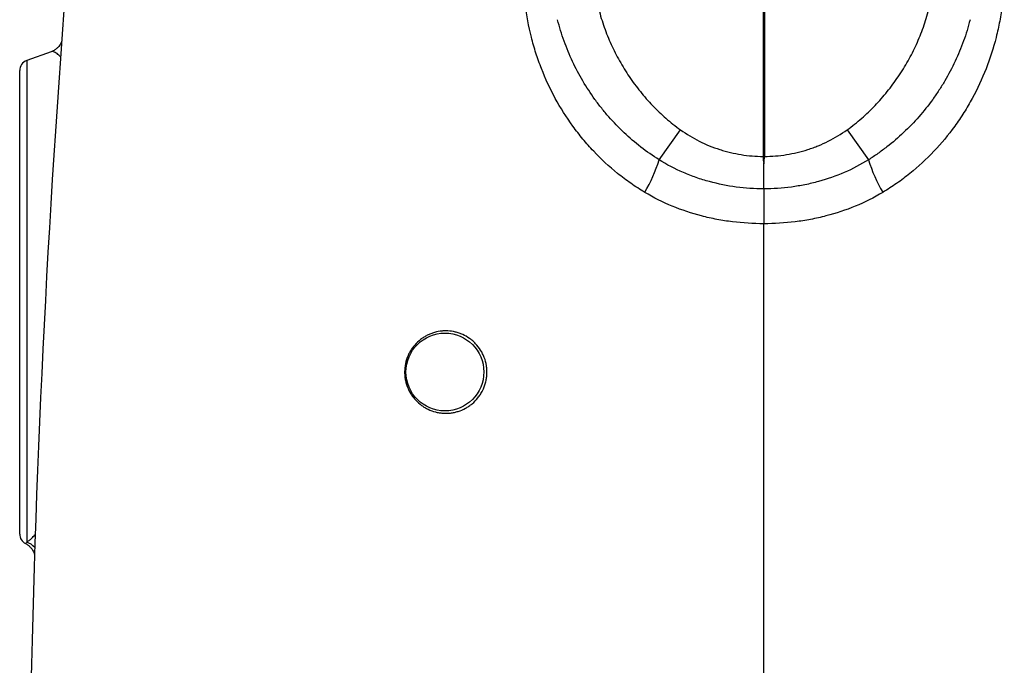
# Model space of a CAD drawing. Units: millimetres. Extents: x 1734 to 7622, y 737 to 4973.
# Drawn here: x 6807 to 7270, y 2963 to 3266 of the extents above; entities that cross this region are included whole.
import ezdxf

# ---------------------------------------------------------------- set-up
doc = ezdxf.new("R2010")
doc.units = ezdxf.units.MM

msp = doc.modelspace()

# ---------------------------------------------------------------- linework, layer by layer
at = {"color": 7, "linetype": 'Continuous', "lineweight": 25}
for p, q in [((7156.36, 3305.73), (7156.36, 3202.12)), ((7156.66, 3305.73), (7156.66, 3198.66)), ((7156.96, 3305.73), (7156.96, 3202.12)), ((6821.45, 3251.37), (6809.95, 3247.18)), ((6806.66, 3024.48), (6806.66, 3242.48)), ((7107.38, 3200.53), (7117.45, 3214.62)), ((7195.86, 3214.62), (7205.93, 3200.53)), ((7156.66, 3186.87), (7156.66, 3198.66)), ((7156.66, 3186.87), (7156.66, 3170.45)), ((7156.66, 2700.73), (7156.66, 3170.45))]:
    msp.add_line(p, q, dxfattribs=at)
at = {"color": 8, "linetype": 'Continuous', "lineweight": 25}
msp.add_line((6809.95, 3247.18), (6809.95, 3020.75), dxfattribs=at)
at = {"color": 7, "linetype": 'Continuous', "lineweight": 25}
msp.add_circle((7006.66, 3100.73), 18.3, dxfattribs=at)
for centre, radius, start, end in [((12787.36, 2820.14), 5976.9, 174.142293, 181.144721), ((6811.66, 3242.48), 5, 110, 180), ((7042.54, 3219.89), 67.66, 329.1744, 343.3766), ((7270.77, 3219.89), 67.66, 196.6234, 210.8256), ((6811.66, 3024.48), 5, 180, 242.2458)]:
    msp.add_arc(centre, radius, start, end, dxfattribs=at)
at = {"color": 8, "linetype": 'Continuous', "lineweight": 25}
msp.add_arc((6806.36, 3011.35), 10.06, 42.7806, 69.1361, dxfattribs=at)
at = {"color": 7, "linetype": 'Continuous', "lineweight": 25}
for points, knots in [([(7100.65, 3185.21), (7099.54, 3185.88), (7098.44, 3186.57), (7096.26, 3187.98), (7095.18, 3188.71), (7091.98, 3190.95), (7089.92, 3192.5), (7083.92, 3197.35), (7080.16, 3200.82), (7074.89, 3206.39), (7073.19, 3208.3), (7070.73, 3211.27), (7069.93, 3212.27), (7068.35, 3214.31), (7067.57, 3215.34), (7063.78, 3220.58), (7061.04, 3224.92), (7056.14, 3233.92), (7053.97, 3238.58), (7051.62, 3244.59), (7051.17, 3245.81), (7050.3, 3248.26), (7049.88, 3249.49), (7048.69, 3253.22), (7047.98, 3255.72), (7046.08, 3263.26), (7045.12, 3268.35), (7043.85, 3278.66), (7043.53, 3283.88), (7043.54, 3289.16)], [0, 0, 0, 0, 0.03125, 0.03125, 0.0625, 0.0625, 0.125, 0.125, 0.25, 0.25, 0.3125, 0.3125, 0.34375, 0.34375, 0.375, 0.375, 0.5, 0.5, 0.625, 0.625, 0.65625, 0.65625, 0.6875, 0.6875, 0.75, 0.75, 0.875, 0.875, 1, 1, 1, 1]), ([(7269.77, 3289.16), (7269.78, 3283.88), (7269.46, 3278.66), (7268.5, 3270.9), (7268.1, 3268.32), (7267.38, 3264.48), (7267.12, 3263.2), (7266.56, 3260.65), (7266.26, 3259.38), (7264.66, 3253.05), (7263.07, 3248.13), (7259.33, 3238.56), (7257.17, 3233.92), (7253.49, 3227.16), (7252.19, 3224.94), (7250.12, 3221.67), (7249.41, 3220.58), (7247.97, 3218.45), (7247.23, 3217.39), (7243.45, 3212.19), (7240.19, 3208.26), (7233.16, 3200.83), (7229.4, 3197.35), (7224.35, 3193.28), (7223.33, 3192.48), (7221.26, 3190.92), (7220.21, 3190.16), (7217.03, 3187.94), (7214.87, 3186.54), (7212.66, 3185.21)], [0, 0, 0, 0, 0.125, 0.125, 0.1875, 0.1875, 0.21875, 0.21875, 0.25, 0.25, 0.375, 0.375, 0.5, 0.5, 0.5625, 0.5625, 0.59375, 0.59375, 0.625, 0.625, 0.75, 0.75, 0.875, 0.875, 0.90625, 0.90625, 0.9375, 0.9375, 1, 1, 1, 1]), ([(7079.06, 3271.27), (7079.41, 3269.85), (7079.81, 3268.44), (7080.65, 3265.63), (7081.11, 3264.24), (7082.57, 3260.11), (7083.66, 3257.42), (7086.07, 3252.16), (7087.38, 3249.58), (7090.22, 3244.53), (7091.75, 3242.06), (7094.2, 3238.43), (7095.04, 3237.24), (7096.78, 3234.88), (7097.67, 3233.73), (7100.41, 3230.33), (7102.32, 3228.15), (7106.32, 3223.96), (7108.41, 3221.96), (7112.78, 3218.14), (7115.06, 3216.33), (7117.45, 3214.62)], [0, 0, 0, 0, 0.0625, 0.0625, 0.125, 0.125, 0.25, 0.25, 0.375, 0.375, 0.5, 0.5, 0.5625, 0.5625, 0.625, 0.625, 0.75, 0.75, 0.875, 0.875, 1, 1, 1, 1]), ([(7195.86, 3214.62), (7198.26, 3216.33), (7200.54, 3218.15), (7204.91, 3221.97), (7207, 3223.97), (7210.99, 3228.15), (7212.89, 3230.32), (7216.53, 3234.83), (7218.26, 3237.17), (7220.72, 3240.8), (7221.52, 3242.04), (7223.06, 3244.53), (7223.8, 3245.79), (7225.94, 3249.59), (7227.26, 3252.18), (7229.66, 3257.46), (7230.75, 3260.15), (7232.69, 3265.63), (7233.54, 3268.42), (7234.25, 3271.27)], [0, 0, 0, 0, 0.125, 0.125, 0.25, 0.25, 0.375, 0.375, 0.5, 0.5, 0.5625, 0.5625, 0.625, 0.625, 0.75, 0.75, 0.875, 0.875, 1, 1, 1, 1]), ([(7107.38, 3200.53), (7104.4, 3202.39), (7101.55, 3204.4), (7096.08, 3208.65), (7093.46, 3210.9), (7088.44, 3215.63), (7086.04, 3218.12), (7082.61, 3222.04), (7081.49, 3223.37), (7079.86, 3225.42), (7079.32, 3226.11), (7078.26, 3227.5), (7077.74, 3228.2), (7075.19, 3231.73), (7073.3, 3234.62), (7069.79, 3240.56), (7068.17, 3243.61), (7065.23, 3249.86), (7063.9, 3253.06), (7062.13, 3257.99), (7061.58, 3259.65), (7060.56, 3263.01), (7060.09, 3264.7), (7059.66, 3266.41)], [0, 0, 0, 0, 0.125, 0.125, 0.25, 0.25, 0.375, 0.375, 0.4375, 0.4375, 0.46875, 0.46875, 0.5, 0.5, 0.625, 0.625, 0.75, 0.75, 0.875, 0.875, 0.9375, 0.9375, 1, 1, 1, 1]), ([(7253.65, 3266.41), (7252.8, 3263), (7251.78, 3259.67), (7249.44, 3253.14), (7248.12, 3249.95), (7245.19, 3243.71), (7243.57, 3240.65), (7240.93, 3236.17), (7240.01, 3234.7), (7238.1, 3231.78), (7237.11, 3230.34), (7234.04, 3226.1), (7231.88, 3223.39), (7227.33, 3218.19), (7224.94, 3215.7), (7219.92, 3210.96), (7217.29, 3208.7), (7213.17, 3205.49), (7211.76, 3204.45), (7208.88, 3202.43), (7207.42, 3201.46), (7205.93, 3200.53)], [0, 0, 0, 0, 0.125, 0.125, 0.25, 0.25, 0.375, 0.375, 0.4375, 0.4375, 0.5, 0.5, 0.625, 0.625, 0.75, 0.75, 0.875, 0.875, 0.9375, 0.9375, 1, 1, 1, 1]), ([(6826.46, 3256.44), (6826.46, 3256.44), (6826.46, 3256.48), (6826.44, 3256.34), (6826.34, 3256.01), (6826.11, 3255.45), (6825.71, 3254.73), (6825.08, 3253.85), (6824.13, 3252.88), (6822.88, 3251.97), (6821.9, 3251.57), (6821.43, 3251.37)], [0, 0, 0, 0, 0.001582, 0.147839, 0.280734, 0.403551, 0.519998, 0.633806, 0.759647, 0.885305, 1, 1, 1, 1]), ([(7117.45, 3214.62), (7120.29, 3212.59), (7123.25, 3210.81), (7129.4, 3207.73), (7132.6, 3206.42), (7136.74, 3205.09), (7137.58, 3204.84), (7139.25, 3204.37), (7140.09, 3204.16), (7142.62, 3203.56), (7144.31, 3203.22), (7149.42, 3202.41), (7152.87, 3202.13), (7156.36, 3202.12)], [0, 0, 0, 0, 0.25, 0.25, 0.5, 0.5, 0.5625, 0.5625, 0.625, 0.625, 0.75, 0.75, 1, 1, 1, 1]), ([(7156.96, 3202.12), (7160.44, 3202.13), (7163.88, 3202.41), (7170.69, 3203.49), (7174.05, 3204.29), (7178.2, 3205.61), (7179.02, 3205.9), (7180.65, 3206.49), (7181.46, 3206.8), (7183.87, 3207.78), (7185.44, 3208.5), (7190.06, 3210.81), (7193.03, 3212.59), (7195.86, 3214.62)], [0, 0, 0, 0, 0.25, 0.25, 0.5, 0.5, 0.5625, 0.5625, 0.625, 0.625, 0.75, 0.75, 1, 1, 1, 1]), ([(7156.66, 3186.87), (7152.3, 3186.87), (7147.99, 3187.15), (7139.47, 3188.28), (7135.26, 3189.12), (7129.03, 3190.81), (7126.96, 3191.45), (7122.85, 3192.88), (7120.83, 3193.67), (7114.88, 3196.24), (7111.06, 3198.23), (7107.38, 3200.53)], [0, 0, 0, 0, 0.25, 0.25, 0.5, 0.5, 0.625, 0.625, 0.75, 0.75, 1, 1, 1, 1]), ([(7205.93, 3200.53), (7202.25, 3198.23), (7198.44, 3196.25), (7190.58, 3192.85), (7186.53, 3191.43), (7180.27, 3189.72), (7178.15, 3189.21), (7173.9, 3188.36), (7171.76, 3188), (7165.33, 3187.15), (7161.01, 3186.87), (7156.66, 3186.87)], [0, 0, 0, 0, 0.25, 0.25, 0.5, 0.5, 0.625, 0.625, 0.75, 0.75, 1, 1, 1, 1]), ([(7156.66, 3170.45), (7151.7, 3170.45), (7146.79, 3170.75), (7139.46, 3171.66), (7137.03, 3172.04), (7133.4, 3172.73), (7132.19, 3172.97), (7129.79, 3173.51), (7128.6, 3173.8), (7122.69, 3175.33), (7118.09, 3176.85), (7109.16, 3180.54), (7104.83, 3182.7), (7100.65, 3185.21)], [0, 0, 0, 0, 0.25, 0.25, 0.375, 0.375, 0.4375, 0.4375, 0.5, 0.5, 0.75, 0.75, 1, 1, 1, 1]), ([(7212.66, 3185.21), (7208.48, 3182.7), (7204.15, 3180.54), (7195.22, 3176.85), (7190.62, 3175.33), (7184.71, 3173.8), (7183.52, 3173.51), (7181.12, 3172.97), (7179.91, 3172.73), (7176.28, 3172.04), (7173.85, 3171.66), (7166.52, 3170.75), (7161.61, 3170.45), (7156.66, 3170.45)], [0, 0, 0, 0, 0.25, 0.25, 0.5, 0.5, 0.5625, 0.5625, 0.625, 0.625, 0.75, 0.75, 1, 1, 1, 1]), ([(7022.18, 3088.58), (7021.36, 3087.55), (7020.45, 3086.63), (7018.98, 3085.4), (7018.48, 3085.02), (7017.42, 3084.3), (7016.88, 3083.97), (7015.22, 3083.06), (7014.08, 3082.58), (7012.32, 3082.02), (7011.72, 3081.86), (7010.52, 3081.61), (7009.91, 3081.51), (7008.11, 3081.3), (7006.91, 3081.27), (7005.11, 3081.4), (7004.5, 3081.47), (7003.32, 3081.66), (7002.74, 3081.79), (7001.01, 3082.24), (6999.89, 3082.65), (6998.25, 3083.43), (6997.71, 3083.71), (6996.68, 3084.33), (6996.17, 3084.66), (6994.71, 3085.73), (6993.79, 3086.53), (6992.52, 3087.9), (6992.11, 3088.38), (6991.34, 3089.37), (6990.99, 3089.89), (6989.99, 3091.49), (6989.42, 3092.63), (6988.84, 3094.17), (6988.73, 3094.48), (6988.53, 3095.11), (6988.44, 3095.42), (6988.19, 3096.38), (6988.06, 3097.02), (6987.85, 3098.32), (6987.78, 3098.98), (6987.73, 3099.98), (6987.72, 3100.32), (6987.72, 3100.99), (6987.72, 3101.33), (6987.81, 3103.02), (6988.02, 3104.34), (6988.53, 3106.28), (6988.73, 3106.92), (6989.2, 3108.17), (6989.47, 3108.78), (6990.06, 3109.95), (6990.38, 3110.52), (6991.08, 3111.63), (6991.46, 3112.16), (6992.65, 3113.68), (6993.53, 3114.6), (6994.97, 3115.83), (6995.47, 3116.21), (6996.49, 3116.93), (6997.01, 3117.26), (6998.08, 3117.86), (6998.63, 3118.14), (6999.74, 3118.64), (7000.32, 3118.86), (7002.05, 3119.45), (7003.22, 3119.72), (7005.01, 3119.97), (7005.61, 3120.02), (7006.81, 3120.08), (7007.42, 3120.08), (7009.23, 3119.99), (7010.42, 3119.82), (7012.18, 3119.39), (7012.77, 3119.22), (7013.92, 3118.83), (7014.5, 3118.6), (7016.18, 3117.84), (7017.25, 3117.22), (7018.76, 3116.15), (7019.26, 3115.76), (7020.21, 3114.93), (7020.67, 3114.49), (7021.99, 3113.11), (7022.77, 3112.1), (7023.8, 3110.46), (7024.12, 3109.89), (7024.56, 3109.01), (7024.7, 3108.71), (7024.96, 3108.1), (7025.08, 3107.8), (7025.66, 3106.26), (7025.99, 3104.98), (7026.3, 3103), (7026.37, 3102.32), (7026.43, 3100.98), (7026.43, 3099.64), (7026.29, 3098.31), (7026.08, 3096.98), (7025.94, 3096.31), (7025.41, 3094.36), (7024.94, 3093.12), (7024.04, 3091.34), (7023.7, 3090.75), (7022.98, 3089.63), (7022.59, 3089.09), (7022.18, 3088.58)], [0, 0, 0, 0, 0.03125, 0.03125, 0.046875, 0.046875, 0.0625, 0.0625, 0.09375, 0.09375, 0.109375, 0.109375, 0.125, 0.125, 0.15625, 0.15625, 0.171875, 0.171875, 0.1875, 0.1875, 0.21875, 0.21875, 0.234375, 0.234375, 0.25, 0.25, 0.28125, 0.28125, 0.296875, 0.296875, 0.3125, 0.3125, 0.34375, 0.34375, 0.351563, 0.351563, 0.359375, 0.359375, 0.375, 0.375, 0.390625, 0.390625, 0.398438, 0.398438, 0.40625, 0.40625, 0.4375, 0.4375, 0.453125, 0.453125, 0.46875, 0.46875, 0.484375, 0.484375, 0.5, 0.5, 0.53125, 0.53125, 0.546875, 0.546875, 0.5625, 0.5625, 0.578125, 0.578125, 0.59375, 0.59375, 0.625, 0.625, 0.640625, 0.640625, 0.65625, 0.65625, 0.6875, 0.6875, 0.703125, 0.703125, 0.71875, 0.71875, 0.75, 0.75, 0.765625, 0.765625, 0.78125, 0.78125, 0.8125, 0.8125, 0.828125, 0.828125, 0.835938, 0.835938, 0.84375, 0.84375, 0.875, 0.875, 0.890625, 0.890625, 0.90625, 0.921875, 0.921875, 0.9375, 0.9375, 0.96875, 0.96875, 0.984375, 0.984375, 1, 1, 1, 1]), ([(6809.31, 3020), (6809.52, 3019.91), (6810.23, 3019.59), (6811.2, 3018.82), (6812.14, 3017.86), (6812.79, 3016.93), (6813.22, 3016.12), (6813.47, 3015.47), (6813.6, 3015), (6813.65, 3014.72), (6813.65, 3014.71), (6813.65, 3014.71)], [0, 0, 0, 0, 0.0498747, 0.1653924, 0.2779344, 0.3893615, 0.5020109, 0.6192348, 0.7447497, 0.8821623, 1, 1, 1, 1])]:
    msp.add_open_spline(points, degree=3, knots=knots, dxfattribs=at)
at = {"color": 8, "linetype": 'Continuous', "lineweight": 25}
for points, knots in [([(6826.01, 3248.71), (6825.88, 3248.87), (6825.03, 3249.86), (6823.76, 3250.81), (6822.35, 3251.59), (6821.74, 3251.35), (6821.49, 3251.26)], [0, 0, 0, 0, 0.062399, 0.409615, 0.759405, 1, 1, 1, 1]), ([(6809.95, 3020.75), (6810.31, 3020.97), (6811.03, 3021.41), (6812.35, 3022.58), (6813.35, 3023.55), (6813.96, 3024.25), (6814.02, 3024.32)], [0, 0, 0, 0, 0.3196887, 0.6393825, 0.9633499, 1, 1, 1, 1]), ([(6809.38, 3020.15), (6809.41, 3020.1), (6809.49, 3019.96), (6809.68, 3020.2), (6809.86, 3020.57), (6809.95, 3020.75)], [0, 0, 0, 0, 0.2220803, 0.610546, 1, 1, 1, 1])]:
    msp.add_open_spline(points, degree=3, knots=knots, dxfattribs=at)
at = {"color": 7, "linetype": 'Continuous', "lineweight": 25}
for points in [[(7156.36, 3202.12), (7156.36, 3200.95), (7156.46, 3199.8), (7156.66, 3198.66)], [(7156.66, 3198.66), (7156.85, 3199.8), (7156.96, 3200.95), (7156.96, 3202.12)]]:
    msp.add_open_spline(points, degree=3, dxfattribs=at)

doc.saveas('drawing.dxf')
